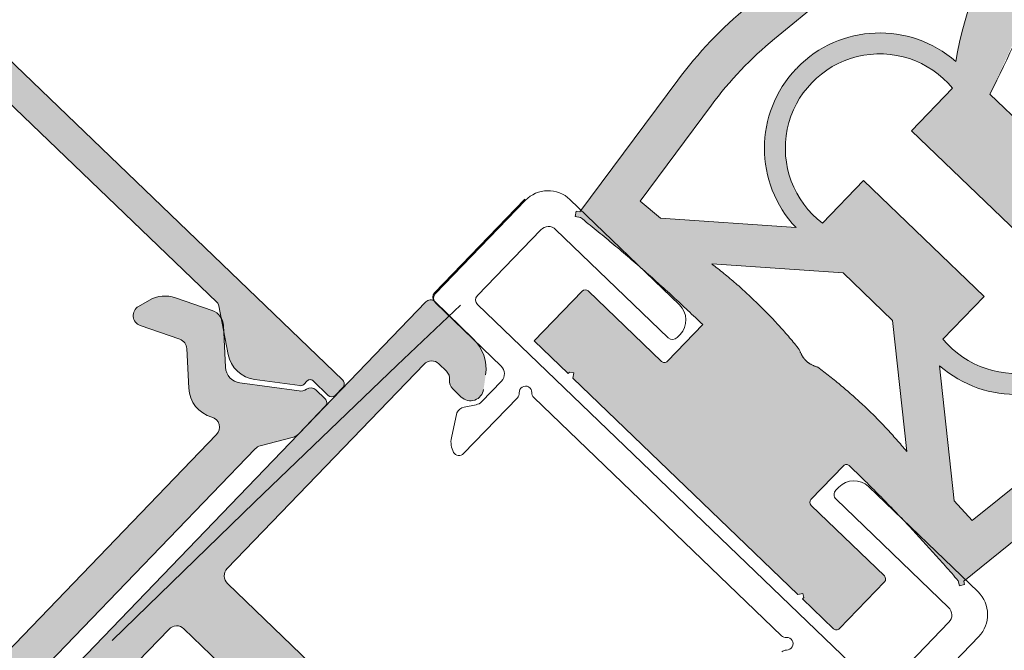
# Model space of a CAD drawing. Units: millimetres. Extents: x 3733 to 76211, y 7854 to 25326.
# Drawn here: x 21740 to 21787, y 23441 to 23472 of the extents above; entities that cross this region are included whole.
import ezdxf

# ---------------------------------------------------------------- set-up
doc = ezdxf.new("R2010")
doc.units = ezdxf.units.MM
doc.linetypes.add('ISO03W100', pattern=[30, 12, -18])

# ---------------------------------------------------------------- blocks, each defined once
blk = doc.blocks.new('21200BC')
h = blk.add_hatch(color=256)
h.set_gradient(color1=(255, 0, 0), color2=(220, 0, 0), rotation=90.00000000000003, one_color=1, tint=0.4300000071525574)
edge = h.paths.add_edge_path()
edge.add_line((9.101249260140378, 6.129999999999995), (9.101249260140378, 3.699999999999989))
edge.add_arc((8.90124926014039, 3.699999999999989), 0.2, 270, 360, ccw=False)
edge.add_line((8.90124926014039, 3.5), (4.051249260140366, 3.5))
edge.add_arc((4.051249260140366, 3.300000000000011), 0.2, 90, 180)
edge.add_line((3.851249260140378, 3.300000000000011), (3.851249260140378, 0))
edge.add_line((3.851249260140378, 0), (6.101249260140378, 0))
edge.add_line((6.101249260140378, 0.09999999999999432), (6.268717797316924, 0.2093356714706829))
edge.add_line((6.268717797316924, 0.2093356714706829), (6.405387386655264, 0))
edge.add_line((6.405387386655264, 0), (21.29711113362544, 0))
edge.add_line((21.29711113362544, 0), (21.43378072296383, 0.2093356714706829))
edge.add_line((21.43378072296383, 0.2093356714706829), (21.60124926014038, 0.09999999999999432))
edge.add_line((21.60124926014038, 0), (23.65124926014039, 0))
edge.add_arc((23.65124926014039, 0.1999999999999886), 0.2, 270, 360)
edge.add_line((23.85124926014038, 0.1999999999999886), (23.85124926014038, 3.300000000000011))
edge.add_arc((23.65124926014039, 3.300000000000011), 0.2, 0, 90)
edge.add_line((23.65124926014039, 3.5), (18.80124926014037, 3.5))
edge.add_arc((18.80124926014037, 3.699999999999989), 0.2, 180, 270, ccw=False)
edge.add_line((18.60124926014038, 3.699999999999989), (18.60124926014038, 5.930093153321309))
edge.add_arc((18.80124926014037, 5.930093153321309), 0.1999999999999886, 89.95621770640793, 180, ccw=False)
edge.add_spline(control_points=[(18.80140208916089, 6.13009309492989), (22.58321188542817, 6.127203242665331), (26.35124926014038, 5.772937608980413)], knot_values=[0.02577914746855854, 0.02577914746855854, 0.02577914746855854, 1, 1, 1], degree=2, periodic=0)
edge.add_line((26.35124926014038, 5.772937608980413), (26.56138808859663, 5.637506176975023))
edge.add_line((26.56138808859663, 5.637506176975023), (26.69681952060205, 5.847645005431275))
edge.add_line((26.69681952060205, 5.847645005431275), (26.54590575451715, 5.944906742352288))
edge.add_line((26.54590575451715, 5.944906742352288), (27.54023932147129, 13.70330908243363))
edge.add_arc((7.702498520280756, 16.2457567032865), 20.00000000000001, 352.6966628208947, 366.6450037999432)
edge.add_line((27.56814212282291, 18.56010418298266), (26.76200672180147, 25.47972135913224))
edge.add_arc((6.89636311925932, 23.16537387943606), 20.00000000032886, 6.645003799943198, 10.3946857632055)
edge.add_line((26.5681273176055, 26.77393222562071), (24.88619080858734, 35.9428731787242))
edge.add_spline(control_points=[(24.88619080858734, 35.9428731787242), (24.04318671352814, 41.76646621233607), (20.58352929580752, 48.60303393618693), (13.85124926014038, 49)], knot_values=[0, 0, 0, 0, 1, 1, 1, 1], degree=3, periodic=0)
edge.add_spline(control_points=[(13.85124926014038, 49), (7.118969224473233, 48.6030339361869), (3.659311806752669, 41.76646621233607), (2.816307711693412, 35.9428731787242)], knot_values=[0, 0, 0, 0, 1, 1, 1, 1], degree=3, periodic=0)
edge.add_line((2.816307711693412, 35.9428731787242), (1.134371202675254, 26.77393222562071))
edge.add_arc((20.80613540102144, 23.16537387943606), 20.00000000032886, 169.6053142367945, 173.3549962000568)
edge.add_line((0.940491798479286, 25.47972135913224), (0.1343563974578501, 18.56010418298266))
edge.add_arc((20, 16.2457567032865), 20.00000000000001, 173.3549962000568, 187.3033371791067)
edge.add_line((0.1622591988094655, 13.70330908243363), (1.156592765763605, 5.944906742352288))
edge.add_line((1.156592765763605, 5.944906742352288), (1.005678999678707, 5.847645005431275))
edge.add_line((1.005678999678707, 5.847645005431275), (1.141110431684126, 5.637506176975023))
edge.add_line((1.141110431684126, 5.637506176975023), (1.351249260140378, 5.772937608980413))
edge.add_spline(control_points=[(1.351249260140378, 5.772937608980413), (5.218993791497155, 6.136577570868297), (9.101249260140378, 6.129999999999995)], knot_values=[0, 0, 0, 1, 1, 1], degree=2, periodic=0)
edge = h.paths.add_edge_path(flags=16)
edge.add_spline(control_points=[(6.286990069931335, 37.88276894294211), (6.419087512117073, 38.35395747524996), (6.978787995332993, 40.09162029463687), (8.093078332911205, 42.26830996943963), (9.601108249627146, 44.0429488184412), (10.85319909346697, 45.04726851648266), (12.00152800427367, 45.60645785437427), (13.00696233458194, 45.88670960882237), (13.57318747385051, 45.96937321793351), (13.85124926014038, 45.99262220770254)], knot_values=[0.1548928828047669, 0.1548928828047669, 0.1548928828047669, 0.1548928828047669, 0.2468864045094687, 0.4937728090189375, 0.6172160112736719, 0.7406592135284062, 0.8641024157831406, 0.9258240169105079, 0.987545618037875, 0.987545618037875, 0.987545618037875, 0.987545618037875], degree=3, periodic=0)
edge.add_spline(control_points=[(13.85124926014038, 45.99262220770257), (14.12931104642871, 45.96937321793453), (14.69553618569421, 45.88670960882556), (15.70097051599748, 45.60645785438211), (16.84929942679923, 45.04726851649721), (18.10139027063474, 44.04294881846536), (19.60942018734727, 42.26830996947865), (20.72371052493651, 40.09162029467049), (21.28341100815845, 38.35395747527005), (21.41550845034942, 37.88276894294208)], knot_values=[0, 0, 0, 0, 0.06172160112736713, 0.1234432022547344, 0.2468864045094687, 0.3703296067642032, 0.4937728090189376, 0.7406592135284065, 0.8326527352376638, 0.8326527352376638, 0.8326527352376638, 0.8326527352376638], degree=3, periodic=0)
edge.add_spline(control_points=[(21.41550845035226, 37.88276894293196), (21.43682769508774, 37.60942217626882), (21.38758277974551, 36.33426410833795), (19.06444814379705, 31.54764163881967), (17.56318777293694, 27.31769132200063), (16.35124926014038, 23.54495749310459)], knot_values=[0.06225506597747878, 0.06225506597747878, 0.06225506597747878, 0.06225506597747878, 0.1128292346882138, 0.3007788412709827, 1, 1, 1, 1], degree=3, periodic=0)
edge.add_line((16.35124926014038, 23.54495749310459), (11.35124926014038, 23.54495749310459))
edge = h.paths.add_edge_path(flags=16)
edge.add_arc((7.702498520280756, 16.2457567032865), 18, -7.303337179105199, 6.645003799943083, ccw=False)
edge.add_line((25.55646524135221, 13.95755384451891), (24.83240620251883, 8.307999682881075))
edge.add_line((24.83240620251883, 8.307999682881075), (23.56556239490101, 8.389375120198764))
edge.add_line((23.56556239490101, 8.389375120198764), (18.60124926014038, 12.5506422491456))
edge.add_arc((18.35124926014038, 18.04495749310459), 5.500000000000004, 272.6052512650579, 359.7075640294306)
edge.add_arc((18.35124926014038, 18.04495749310459), 5.500000000000004, 0.2924359705702596, 87.39474873494272)
edge.add_spline(control_points=[(18.60124926014038, 23.53927273706356), (20.07245634633529, 25.6112904275214), (21.04377321230101, 28.65569911088437), (22.32686071106616, 31.56818977909688), (22.6298914429903, 32.17347297931079)], knot_values=[0.1291001823720008, 0.1291001823720008, 0.1291001823720008, 0.1291001823720008, 0.8146024353892862, 1, 1, 1, 1], degree=3, periodic=0)
edge.add_arc((23.07699000491044, 31.94963626219553), 0.5000000000000054, 10.39468576320371, 153.405488396024, ccw=False)
edge.add_line((23.56878410986099, 32.03985022084865), (24.6009508976415, 26.41307639097852))
edge.add_arc((6.89636311925932, 23.16537387943606), 18.00000000016443, 6.645003799943083, 10.394685763205473, ccw=False)
edge.add_line((24.77544236154728, 25.24828661116263), (25.58157776256871, 18.32866943501304))
h.paths.add_polyline_path([(9.866019305505176, 13.57449758383405, -1.121757078050398), (9.86601930550512, 22.51541740237514), (9.86601930550512, 19.6949574931046), (17.83647921477564, 19.6949574931046), (17.83647921477564, 22.51541740237514, -1.121757078050384), (17.83647921477569, 13.57449758383405), (17.83647921477564, 16.39495749310458), (9.86601930550512, 16.39495749310458)], flags=16)
edge = h.paths.add_edge_path(flags=16)
edge.add_line((4.136936125379748, 8.389375120198764), (2.87009231776193, 8.307999682881075))
edge.add_line((2.87009231776193, 8.307999682881075), (2.146033278928542, 13.95755384451891))
edge.add_arc((20, 16.2457567032865), 18, 173.3549962000568, 187.3033371791066, ccw=False)
edge.add_line((2.120920757712042, 18.32866943501304), (2.927056158733478, 25.24828661116263))
edge.add_arc((20.80613540102144, 23.16537387943606), 18.00000000032885, 169.6053142367945, 173.3549962000567, ccw=False)
edge.add_line((3.101547622477483, 26.41307639100819), (4.133714410419771, 32.03985022084868))
edge.add_arc((4.625508515370313, 31.94963626219553), 0.4999999999999997, 26.594511603976002, 169.6053142367918, ccw=False)
edge.add_spline(control_points=[(5.072607077290456, 32.17347297931079), (5.375637809214709, 31.56818977909666), (6.658725307979523, 28.65569911088488), (7.630042173945583, 25.61129042752108), (9.101249260140378, 23.53927273706356)], knot_values=[0.1291001823719992, 0.1291001823719992, 0.1291001823719992, 0.1291001823719992, 0.3144977469827133, 1, 1, 1, 1], degree=3, periodic=0)
edge.add_arc((9.351249260140378, 18.04495749310459), 5.500000000000004, 92.60525126505729, 179.7075640294297)
edge.add_arc((9.351249260140378, 18.04495749310459), 5.500000000000004, 180.2924359705711, 267.3947487349433)
edge.add_line((9.101249260140378, 12.5506422491456), (4.136936125379748, 8.389375120198764))
edge = h.paths.add_edge_path(flags=16)
edge.add_line((15.48547538339818, 12.55269185121719), (20.30172005277194, 8.515541074547485))
edge.add_spline(control_points=[(20.30172005277194, 8.515541074547485), (17.36171389730038, 8.847441919294255), (14.45879642299792, 8.46808266084875)], knot_values=[0, 0, 0, 1, 1, 1], degree=2, periodic=0)
edge.add_spline(control_points=[(14.45879642299792, 8.46808266084875), (14.08197621298063, 8.289249559380465), (13.85124926014038, 8.307999682881075)], knot_values=[0, 0, 0, 1, 1, 1], degree=2, periodic=0)
edge.add_spline(control_points=[(13.85124926014038, 8.307999682881075), (13.62052230730012, 8.289249559380465), (13.24370209728283, 8.46808266084875)], knot_values=[0, 0, 0, 1, 1, 1], degree=2, periodic=0)
edge.add_spline(control_points=[(13.24370209728283, 8.46808266084875), (10.34078462298038, 8.847441919294255), (7.400778467508815, 8.515541074547485)], knot_values=[0, 0, 0, 1, 1, 1], degree=2, periodic=0)
edge.add_line((7.400778467508815, 8.515541074547485), (12.21702313688257, 12.55269185121719))
edge.add_line((12.21702313688257, 12.55269185121719), (15.48547538339818, 12.55269185121719))
at = {"color": 1, "linetype": 'Continuous', "lineweight": 15}
for p, q in [((2.120920757712042, 18.32866943501304), (2.927056158733478, 25.24828661116263)), ((11.35124926014038, 23.54495749310459), (16.35124926014038, 23.54495749310459)), ((9.86601930550512, 22.51541740237514), (9.86601930550512, 19.6949574931046)), ((9.86601930550512, 19.6949574931046), (17.83647921477564, 19.6949574931046)), ((9.86601930550512, 16.39495749310458), (17.83647921477564, 16.39495749310458)), ((9.86601930550512, 13.57449758383405), (9.86601930550512, 16.39495749310458)), ((17.83647921477564, 16.39495749310458), (17.83647921477564, 13.57449758383405)), ((1.156592765763605, 5.944906742352288), (0.1622591988094655, 13.70330908243363)), ((2.87009231776193, 8.307999682881075), (2.146033278928542, 13.95755384451891)), ((24.83240620251883, 8.307999682881075), (25.55646524135221, 13.95755384451891)), ((26.54590575451715, 5.944906742352288), (27.54023932147129, 13.70330908243363)), ((4.136936125379748, 8.389375120198764), (9.101249260140378, 12.5506422491456)), ((7.400778467508815, 8.515541074547485), (12.21702313688257, 12.55269185121719)), ((12.21702313688257, 12.55269185121719), (15.48547538339818, 12.55269185121719)), ((20.30172005277194, 8.515541074547485), (15.48547538339818, 12.55269185121719)), ((23.56556239490101, 8.389375120198764), (18.60124926014038, 12.5506422491456)), ((2.87009231776193, 8.307999682881075), (4.136936125379748, 8.389375120198764)), ((23.56556239490101, 8.389375120198764), (24.83240620251883, 8.307999682881075)), ((9.101249260140378, 3.699999999999989), (9.101249260140378, 6.129999999999995)), ((1.005678999678707, 5.847645005431275), (1.156592765763605, 5.944906742352288)), ((1.141110431684126, 5.637506176975023), (1.005678999678707, 5.847645005431275)), ((1.351249260140378, 5.772937608980413), (1.141110431684126, 5.637506176975023)), ((18.60124926014038, 3.699999999999989), (18.60124926014038, 5.930093153321309)), ((26.35124926014038, 5.772937608980413), (26.56138808859663, 5.637506176975023)), ((26.69681952060205, 5.847645005431275), (26.54590575451715, 5.944906742352288)), ((26.56138808859663, 5.637506176975023), (26.69681952060205, 5.847645005431275)), ((3.851249260140378, 0), (3.851249260140378, 3.300000000000011)), ((4.051249260140366, 3.5), (8.90124926014039, 3.5)), ((23.65124926014039, 3.5), (18.80124926014037, 3.5)), ((23.85124926014038, 0.1999999999999886), (23.85124926014038, 3.300000000000011)), ((6.101249260140378, 0), (3.851249260140378, 0)), ((6.101249260140378, 0.09999999999999432), (6.268717797316924, 0.2093356714706829)), ((6.101249260140378, 0), (6.101249260140378, 0.09999999999999432)), ((6.268717797316924, 0.2093356714706829), (6.405387386655264, 0)), ((21.29711113362544, 0), (6.405387386655264, 0)), ((21.43378072296383, 0.2093356714706829), (21.29711113362544, 0)), ((21.60124926014038, 0.09999999999999432), (21.43378072296383, 0.2093356714706829)), ((21.60124926014038, 0), (21.60124926014038, 0.09999999999999432)), ((23.65124926014039, 0), (21.60124926014038, 0))]:
    blk.add_line(p, q, dxfattribs=at)
for centre, radius, start, end in [((9.351249260140378, 18.04495749310459), 5.500000000000004, 92.60525126505729, 179.7075640294297), ((9.351249260140378, 18.04495749310459), 4.500000000000001, 83.4313647267052, 276.5686352732955), ((18.35124926014038, 18.04495749310459), 4.500000000000001, 263.4313647267059, 96.5686352732948), ((20, 16.2457567032865), 20.00000000000001, 173.3549962000568, 187.3033371791067), ((20, 16.2457567032865), 18, 173.3549962000568, 187.3033371791067), ((9.351249260140378, 18.04495749310459), 5.500000000000004, 180.2924359705711, 267.3947487349433), ((18.35124926014038, 18.04495749310459), 5.500000000000004, 272.6052512650579, 359.7075640294306), ((18.80124926014037, 5.930093153321309), 0.1999999999999886, 89.95621770640784, 180), ((4.051249260140366, 3.300000000000011), 0.2, 90, 180), ((8.90124926014039, 3.699999999999989), 0.2, 270, 0), ((18.80124926014037, 3.699999999999989), 0.2, 180, 270), ((23.65124926014039, 3.300000000000011), 0.2, 0, 90), ((23.65124926014039, 0.1999999999999886), 0.2, 270, 0)]:
    blk.add_arc(centre, radius, start, end, dxfattribs=at)
for points, knots in [([(6.286990069928493, 37.88276894293202), (6.265670825193013, 37.60942217626888), (6.314915740535184, 36.33426410833781), (8.638050376483761, 31.54764163881995), (10.1393107473437, 27.31769132200012), (11.35124926014038, 23.54495749310459)], [0.06225506597748018, 0.06225506597748018, 0.06225506597748018, 0.06225506597748018, 0.1128292346882138, 0.3007788412709827, 1, 1, 1, 1]), ([(5.072607077290456, 32.17347297931079), (5.375637809214709, 31.56818977909666), (6.658725307979523, 28.65569911088488), (7.630042173945583, 25.61129042752108), (9.101249260140378, 23.53927273706356)], [0.1291001823719992, 0.1291001823719992, 0.1291001823719992, 0.1291001823719992, 0.3144977469827133, 1, 1, 1, 1]), ([(3.851320898901804, 18.07302920918121), (3.860160185951031, 18.07292362542358), (3.870396207618285, 18.06301123372302), (3.873198397884835, 18.05000300922271), (3.872670354393222, 18.04495749310459)], [0, 0, 0, 0, 0.6133643917219896, 1, 1, 1, 1]), ([(3.851320898901804, 18.01688577702797), (3.860160185951031, 18.0169913607856), (3.870396207618285, 18.02690375248616), (3.873198397884835, 18.03991197698647), (3.872670354393222, 18.04495749310459)], [0, 0, 0, 0, 0.6133643917219896, 1, 1, 1, 1])]:
    blk.add_open_spline(points, degree=3, knots=knots, dxfattribs=at)
for points in [[(7.400778467508815, 8.515541074547485), (10.34078462298038, 8.847441919294255), (13.24370209728283, 8.46808266084875)], [(13.24370209728283, 8.46808266084875), (13.62052230730012, 8.289249559380465), (13.85124926014038, 8.307999682881075)], [(14.45879642299792, 8.46808266084875), (14.08197621298063, 8.289249559380465), (13.85124926014038, 8.307999682881075)], [(20.30172005277194, 8.515541074547485), (17.36171389730038, 8.847441919294255), (14.45879642299792, 8.46808266084875)], [(9.101249260140378, 6.129999999999995), (5.218993791497155, 6.136577570868297), (1.351249260140378, 5.772937608980413)], [(18.80140208916089, 6.13009309492989), (22.58321188542817, 6.127203242665331), (26.35124926014038, 5.772937608980413)]]:
    blk.add_open_spline(points, degree=2, dxfattribs=at)

msp = doc.modelspace()

# ---------------------------------------------------------------- hatches: boundary and pattern name
at = {"lineweight": 5}
h = msp.add_hatch(color=256, dxfattribs=at)
h.set_gradient(color1=(0, 0, 255), color2=(15, 15, 255), one_color=1, tint=0.5299999713897705)
edge = h.paths.add_edge_path()
edge.add_arc((21708.02753220669, 23405.16591041974), 0.250000000002516, 226.0983915945477, 316.0983915945477)
edge.add_line((21708.20766511825, 23404.99255490591), (21708.55437614589, 23405.35282072903))
edge.add_arc((21708.37424323433, 23405.52617624286), 0.2499999999992888, 316.0983915944145, 406.0983915944145)
edge.add_line((21708.54759874815, 23405.70630915442), (21707.8270671019, 23406.39973120971))
edge.add_arc((21707.96575151295, 23406.54383753896), 0.1999999999977395, 136.0983915941289, 226.0983915941289, ccw=False)
edge.add_line((21707.82164518371, 23406.68252195001), (21707.98437453798, 23406.85161326839))
edge.add_arc((21707.84026820875, 23406.99029767946), 0.2000000000017736, 316.0983915943371, 375.0232913913628)
edge.add_line((21708.03343231546, 23407.04214001619), (21707.66058593998, 23409.16696872662))
edge.add_arc((21706.18315861778, 23408.90772268978), 1.49999999999819, 9.952442392061142, 81.15052398973033)
edge.add_line((21706.41391731787, 23410.38986654998), (21704.0781590653, 23410.75352661875))
edge.add_arc((21704.08906475726, 23411.00238659845), 0.2490988229921378, 225.9655517693172, 267.49075527867404, ccw=False)
edge.add_line((21703.91591847275, 23410.82330397009), (21686.20386445987, 23427.90230351303))
edge.add_arc((21688.63330349436, 23430.42179274257), 3.499999999997575, 193.0638624759404, 226.0424331366994, ccw=False)
edge.add_line((21685.22388795064, 23429.63066339144), (21681.98463815007, 23443.59038894621))
edge.add_arc((21685.39405369381, 23444.38151829734), 3.500000000002019, 136.0983915946345, 193.0638624759389, ccw=False)
edge.add_line((21682.87219293196, 23446.80849549086), (21712.61273113368, 23477.7117510004))
edge.add_arc((21715.13459189552, 23475.28477380687), 3.500000000000239, 79.13292071343818, 136.0983915947456, ccw=False)
edge.add_line((21715.79445110614, 23478.72200900717), (21729.86808321345, 23476.02023993061))
edge.add_arc((21729.20822400281, 23472.58300473032), 3.500000000000174, 46.15435005255682, 79.13292071330528, ccw=False)
edge.add_line((21731.63273704036, 23475.10723461897), (21749.37811797095, 23458.06286492188))
edge.add_arc((21749.20580394834, 23457.88298134502), 0.2490988229928942, 4.706027909775116, 46.23123141911918, ccw=False)
edge.add_line((21749.45406299962, 23457.90341824975), (21749.90698940345, 23455.58331632682))
edge.add_arc((21751.37919861701, 23455.87071853886), 1.500000000003982, 191.0462591997954, 262.2443407974633)
edge.add_line((21751.1767754183, 23454.3844396792), (21753.31433436636, 23454.09331563011))
edge.add_arc((21753.35873429275, 23454.28832497997), 0.1999999999980788, 257.1734917981996, 316.0983915952324)
edge.add_line((21753.50284062201, 23454.14964056892), (21753.66556997628, 23454.3187318873))
edge.add_arc((21753.80967630553, 23454.18004747624), 0.2000000000022651, 46.098391594472616, 136.0983915944726, ccw=False)
edge.add_line((21753.94836071659, 23454.32415380549), (21754.66889236283, 23453.6307317502))
edge.add_arc((21754.84224787665, 23453.81086466176), 0.2499999999992888, 226.0983915944144, 316.0983915944145)
edge.add_line((21755.02238078822, 23453.63750914793), (21755.36909181586, 23453.99777497106))
edge.add_arc((21755.1889589043, 23454.17113048488), 0.2499999999989796, 316.0983915945632, 406.0983915945632)
edge.add_line((21755.36231441812, 23454.35126339644), (21732.67403096702, 23476.18591316338))
edge.add_arc((21729.20692069056, 23472.58325493216), 5.000000000002506, 46.09839159470746, 79.1329207134029)
edge.add_line((21730.14957670575, 23477.49359093259), (21716.0772479107, 23480.1951098073))
edge.add_arc((21715.13459189551, 23475.28477380687), 4.999999999999792, 79.13292071334642, 136.098391594651)
edge.add_line((21711.5319336643, 23478.75188408333), (21681.79139546259, 23447.84862857379))
edge.add_arc((21685.39405369379, 23444.38151829734), 4.999999999997113, 136.0983915946552, 193.0638624759611)
edge.add_line((21680.52346005991, 23443.25133351002), (21683.76240988433, 23429.292900719))
edge.add_arc((21688.63300351821, 23430.42308550632), 5.000000000001443, 193.063862475955, 226.0983915946487)
edge.add_line((21685.16589324175, 23426.82042727511), (21707.85417669286, 23404.98577750818))
edge = h.paths.add_edge_path(flags=17)
edge.add_arc((21709.84678758908, 23411.43774522306), 0.5000000000005435, 197.54564860888, 316.09839159463127, ccw=False)
edge.add_arc((21707.93983344868, 23410.83481412717), 1.500000000000141, 17.54564860890664, 89.4233788774256)
edge.add_line((21707.95492909954, 23412.33473816569), (21706.06393143406, 23412.35376968982))
edge.add_arc((21706.06896331768, 23412.85374436933), 0.500000000001551, 201.4315490967232, 269.4233788775663, ccw=False)
edge.add_line((21705.6035359374, 23412.67104966858), (21704.87360447813, 23414.53060052306))
edge.add_arc((21704.40817709784, 23414.34790582232), 0.5000000000008121, 21.43154909636463, 152.4315490963733)
edge.add_line((21703.96494782177, 23414.57930981715), (21703.68528029415, 23414.04363697406))
edge.add_arc((21705.01496812239, 23413.34942498957), 1.500000000003218, 152.4315490964902, 201.4315490964922)
edge.add_line((21703.61868598152, 23412.80134088734), (21704.29762790953, 23411.0716893888))
edge.add_arc((21705.04231171799, 23411.36400090998), 0.7999999999984055, 201.4315490965229, 269.4233788773581)
edge.add_line((21705.0342607042, 23410.56404142277), (21707.01602541807, 23410.54409639393))
edge.add_arc((21707.00797440426, 23409.74413690672), 0.800000000000139, 9.95244239185621, 89.42337887740831, ccw=False)
edge.add_line((21707.79593564278, 23409.8824014597), (21708.28664417129, 23407.08588354138))
edge.add_arc((21707.8487722805, 23406.98211356853), 0.4499999999951922, -34.45189703315492, 13.33239526700089, ccw=False)
edge.add_arc((21708.50845342242, 23406.52954225812), 0.3500000000000981, 145.5481029661548, 226.0983915945642)
edge.add_line((21708.26575570307, 23406.27735618194), (21708.7058967338, 23405.85377520567))
edge.add_arc((21708.87925224762, 23406.03390811723), 0.2499999999993072, 226.0983915946355, 316.0983915946355)
edge.add_line((21709.05938515917, 23405.86055260341), (21710.3449850729, 23407.19641351983))
edge.add_arc((21709.98471924977, 23407.54312454747), 0.4999999999993869, 316.0983915954077, 347.4610768136192)
edge.add_line((21710.47279362291, 23407.43457314812), (21710.82898653286, 23409.03610599137))
edge.add_arc((21711.31706090598, 23408.92755459203), 0.4999999999935834, 136.0983915950521, 167.4610768132574, ccw=False)
edge.add_line((21710.95679508285, 23409.27426561967), (21727.74792498986, 23426.72185094212))
edge.add_arc((21727.96408448373, 23426.51382432553), 0.2999999999996727, 46.08910580441858, 136.0983915942098, ccw=False)
edge.add_line((21728.17214613004, 23426.72995010218), (21728.38503430215, 23426.52502775453))
edge.add_arc((21728.59309594847, 23426.74115353118), 0.2999999999999249, 226.0891058046631, 316.0909712658892)
edge.add_line((21728.80922849918, 23426.5330989217), (21734.62864483077, 23432.57846027441))
edge.add_arc((21734.41871831222, 23432.79277512879), 0.2999999999993324, 314.4073558807447, 406.0891088365935)
edge.add_line((21734.62677994708, 23433.00890091646), (21734.41287465427, 23433.21480241932))
edge.add_arc((21734.62093628916, 23433.430928207), 0.3000000000000265, 136.0983915942701, 226.0891088363456, ccw=False)
edge.add_line((21734.40477679528, 23433.63895482358), (21751.19590670229, 23451.08654014604))
edge.add_arc((21751.55617252541, 23450.73982911839), 0.499999999996061, 104.7357063765528, 136.0983915947517, ccw=False)
edge.add_line((21751.42899218011, 23451.22338383068), (21753.01569452689, 23451.64070445066))
edge.add_arc((21752.8885141816, 23452.12425916294), 0.5000000000020236, 284.7357063765887, 316.098391594794)
edge.add_line((21753.24878000473, 23451.77754813529), (21754.53437991845, 23453.11340905172))
edge.add_arc((21754.3542470069, 23453.28676456554), 0.2499999999986827, 316.0983915948594, 406.0983915948593)
edge.add_line((21754.52760252072, 23453.4668974771), (21754.08746148998, 23453.89047845336))
edge.add_arc((21753.84476377063, 23453.63829237717), 0.3500000000010765, 46.09839159453431, 126.6486802229821)
edge.add_arc((21753.36723836452, 23454.28014086905), 0.4499999999941301, 258.8643879230327, 306.6486802231812, ccw=False)
edge.add_line((21753.28032903212, 23453.83861310328), (21750.46705666322, 23454.22176569141))
edge.add_arc((21750.57501570254, 23455.01444774989), 0.7999999999986757, 182.7734043116373, 262.2443407971804, ccw=False)
edge.add_line((21749.77595273858, 23454.97573884078), (21749.68005794463, 23456.95528256947))
edge.add_arc((21748.88099498068, 23456.91657366035), 0.8000000000001951, 2.773404312023694, 70.76523409285949)
edge.add_line((21749.14454667223, 23457.67191497783), (21747.39014134361, 23458.28405743755))
edge.add_arc((21746.89598192198, 23456.86779246729), 1.4999999999982, 70.76523409291597, 119.7652340929186)
edge.add_line((21746.15131093111, 23458.16989273814), (21745.62675190361, 23457.86989749238))
edge.add_arc((21745.87497556724, 23457.43586406875), 0.4999999999995048, 119.7652340926924, 250.765234092702)
edge.add_line((21745.71025576002, 23456.96377574533), (21747.59641949337, 23456.30566049206))
edge.add_arc((21747.43169968615, 23455.83357216864), 0.499999999998631, 2.773404312465402, 70.76523409332668, ccw=False)
edge.add_line((21747.93111403862, 23455.85776523684), (21748.02261674336, 23453.96888683292))
edge.add_arc((21749.52085980078, 23454.04146603752), 1.499999999999803, 182.7734043120062, 254.6511345805301)
edge.add_arc((21748.99146862334, 23452.11280199698), 0.5000000000016805, -43.901608405408524, 74.65113458034068, ccw=False)
edge.add_line((21749.35173444647, 23451.76609096933), (21730.18710297441, 23431.85221116292))
edge.add_arc((21730.36723588598, 23431.6788556491), 0.2499999999976099, 136.0983915954906, 174.7581998495747)
edge.add_line((21730.11828138284, 23431.70169542503), (21730.08606659524, 23431.35055290665))
edge.add_arc((21729.83711209208, 23431.37339268259), 0.2500000000009901, 277.4385833404185, 354.75819984859874, ccw=False)
edge.add_line((21729.86947793332, 23431.12549663115), (21729.51982832786, 23431.07984562721))
edge.add_arc((21729.55219416913, 23430.83194957576), 0.2500000000069015, 97.43858334113503, 136.0983915952286)
edge.add_line((21729.37206125756, 23431.00530508959), (21710.20705341221, 23411.09103419542))
h = msp.add_hatch(color=256, dxfattribs=at)
h.set_gradient(color1=(132, 132, 132), tint=0.5299999713897705, name='HEMISPHERICAL')
edge = h.paths.add_edge_path()
edge.add_arc((21758.82424272754, 23435.93913835014), 0.2999999999608759, 181.0983916028926, 271.0983916028926)
edge.add_line((21758.82999354026, 23435.63919347499), (21759.11278428056, 23435.64461539312))
edge.add_arc((21759.11853509325, 23435.344670518), 0.2999999999259386, 46.09839162537611, 91.0983915969399, ccw=False)
edge.add_line((21759.32656170968, 23435.56083001193), (21767.88340527061, 23427.32593279437))
edge.add_arc((21768.23011629825, 23427.68619861749), 0.4999999999993253, 226.0983915950393, 316.0983915950393)
edge.add_line((21768.59038212138, 23427.33948758985), (21777.97509570688, 23437.09110001355))
edge.add_arc((21777.61482988377, 23437.43781104123), 0.5000000000137611, 316.0983915900139, 406.0983915900507)
edge.add_line((21777.96154091145, 23437.79807686434), (21777.59911332967, 23438.1440199577))
edge.add_arc((21777.25314165709, 23437.78304405587), 0.4999999999299091, 46.21586096937342, 99.08144005797548)
edge.add_arc((21777.09530345312, 23438.77050904322), 0.5000000000170586, 226.0983915957835, 279.0814400629893, ccw=False)
edge.add_line((21776.74859242546, 23438.41024322008), (21776.33677791087, 23438.80656344914))
edge.add_arc((21776.77363380569, 23439.26049838632), 0.6300000000172198, 100.43036445050308, 226.0983915979152, ccw=False)
edge.add_line((21776.65957837066, 23439.88008805518), (21777.34818586387, 23440.00684844372))
edge.add_arc((21777.71026660993, 23438.03989711406), 1.999999999976694, 46.09839159590757, 100.43036444849878, ccw=False)
edge.add_line((21779.09711072046, 23439.48096040656), (21780.9335546437, 23437.7136116352))
edge.add_arc((21780.72552802708, 23437.49745214129), 0.3000000000458967, -43.90160840506883, 46.09839159493117, ccw=False)
edge.add_line((21780.94168752099, 23437.28942552467), (21725.88397633088, 23380.07921281312))
edge.add_arc((21725.66781683699, 23380.28723942966), 0.2999999999753507, 226.0983916034203, 316.09839160342034, ccw=False)
edge.add_line((21725.45979022044, 23380.07107993578), (21723.6233462972, 23381.83842870713))
edge.add_arc((21725.01019040779, 23383.27949199964), 2.000000000014646, 171.7664187426533, 226.0983915952463, ccw=False)
edge.add_line((21723.0308054766, 23383.56591004063), (21723.13107720486, 23384.2588703976))
edge.add_arc((21723.75458345814, 23384.16864871467), 0.6299999999618963, 46.09839159371961, 171.766418741121, ccw=False)
edge.add_line((21724.19143935296, 23384.62258365177), (21724.60325386755, 23384.22626342271))
edge.add_arc((21724.25654283993, 23383.86599759957), 0.5000000000044216, -6.8846568696041, 46.09839159762629, ccw=False)
edge.add_arc((21725.24933231747, 23383.74612661366), 0.4999999999953022, 173.1153431273301, 225.9809222159239)
edge.add_line((21724.90188339216, 23383.38657238368), (21725.26146470935, 23383.03767174995))
edge.add_arc((21725.60817573696, 23383.39793757303), 0.4999999999573028, 226.0983915937681, 316.098391593768)
edge.add_line((21725.96844156005, 23383.05122654541), (21735.35315514553, 23392.80283896908))
edge.add_arc((21734.9928893224, 23393.14954999679), 0.5000000000441456, 316.0983915899655, 406.0983915899656)
edge.add_line((21735.33960035011, 23393.50981581991), (21726.78275678929, 23401.74471303738))
edge.add_arc((21726.9907834058, 23401.96087253121), 0.2999999999146356, 181.0983915994572, 226.0983915993123, ccw=False)
edge.add_line((21726.69083853069, 23401.9551217185), (21726.6854166125, 23402.23791245887))
edge.add_arc((21726.38547173728, 23402.23216164618), 0.3000000000216503, 1.098391594374327, 91.09839159437433)
edge.add_line((21726.3797209246, 23402.5321065214), (21726.0969301843, 23402.52668460319))
edge.add_arc((21726.09117937163, 23402.82662947834), 0.2999999999602359, 226.0983915943847, 271.0983915942517, ccw=False)
edge.add_line((21725.88315275507, 23402.61046998449), (21717.32630919411, 23410.8453672021))
edge.add_arc((21716.97959816647, 23410.48510137897), 0.4999999999874043, 46.09839159683454, 136.0983915968345)
edge.add_line((21716.61933234336, 23410.8318124066), (21707.23461875787, 23401.08019998288))
edge.add_arc((21707.59488458099, 23400.73348895527), 0.4999999999840563, 136.0983915970077, 226.0983915970446)
edge.add_line((21707.24817355337, 23400.37322313214), (21707.61060113505, 23400.02728003875))
edge.add_arc((21707.9565728077, 23400.38825594061), 0.4999999999931605, 226.215860966179, 279.0814400547853)
edge.add_arc((21708.11441101168, 23399.40079095317), 0.5000000000312346, 46.098391599170725, 99.08144006638412, ccw=False)
edge.add_line((21708.46112203932, 23399.76105677634), (21708.87293655391, 23399.36473654728))
edge.add_arc((21708.43608065904, 23398.91080161017), 0.6300000000162874, -79.56963555622718, 46.09839159120412, ccw=False)
edge.add_line((21708.550136094, 23398.29121194129), (21707.86152860086, 23398.16445155279))
edge.add_arc((21707.49944785485, 23400.13140288241), 1.999999999931685, 226.0983915953426, 280.4303644479348, ccw=False)
edge.add_line((21706.11260374434, 23398.69033958996), (21704.27615982105, 23400.45768836131))
edge.add_arc((21704.48418643765, 23400.67384785518), 0.3000000000038557, 136.0983915926282, 226.0983915926282, ccw=False)
edge.add_line((21704.26802694377, 23400.88187447178), (21759.32573813382, 23458.09208718334))
edge.add_arc((21759.54189762772, 23457.88406056674), 0.3000000000157131, 46.09839159541019, 136.0983915954102, ccw=False)
edge.add_line((21759.74992424432, 23458.10022006063), (21761.58636816756, 23456.33287128928))
edge.add_arc((21760.199524057, 23454.89180799684), 1.999999999956572, -8.23358125833812, 46.09839159425093, ccw=False)
edge.add_line((21762.17890898812, 23454.60538995582), (21762.07863725991, 23453.91242959888))
edge.add_arc((21761.45513100659, 23454.00265128179), 0.6300000000129617, 226.0983915943978, 351.7664187418035, ccw=False)
edge.add_line((21761.01827511174, 23453.54871634466), (21760.60646059721, 23453.94503657379))
edge.add_arc((21760.95317162481, 23454.3053023969), 0.4999999999611578, 173.1153431322911, 226.0983915995089, ccw=False)
edge.add_arc((21759.96038214723, 23454.42517338278), 0.5000000000535172, 353.1153431305501, 405.9809222191448)
edge.add_line((21760.30783107256, 23454.78472761281), (21759.94824975546, 23455.13362824653))
edge.add_arc((21759.60153872786, 23454.7733624234), 0.4999999999873161, 46.09839160015161, 136.0983916001516)
edge.add_line((21759.24127290472, 23455.120073451), (21749.85655931922, 23445.3684610273))
edge.add_arc((21750.21682514232, 23445.02174999964), 0.4999999999994197, 136.0983915917591, 226.0983915917591)
edge.add_line((21749.87011411466, 23444.66148417653), (21758.42695767557, 23436.42658695899))
edge.add_arc((21758.21893105893, 23436.21042746506), 0.3000000000859718, 1.098391597005218, 46.09839159687289, ccw=False)
edge.add_line((21758.5188759342, 23436.21617827775), (21758.52429785239, 23435.93338753742))
edge = h.paths.add_edge_path(flags=16)
edge.add_arc((21752.22978136609, 23436.83914168175), 0.9999999999537654, -43.90160840550101, 46.09839159449888, ccw=False)
edge.add_line((21752.95031301229, 23436.14571962649), (21750.20014063022, 23433.28802824094))
edge.add_arc((21750.38027354174, 23433.11467272706), 0.2500000000303781, 136.0983915816, 226.0983915816)
edge.add_line((21750.20691802787, 23432.93453981551), (21751.09317195278, 23432.08163068752))
edge.add_arc((21751.78659400804, 23432.80216233384), 1.000000000034574, 226.0983915985932, 286.098391598408)
edge.add_line((21752.06388169034, 23431.84137539527), (21753.06120456425, 23432.12920752224))
edge.add_arc((21752.99188264371, 23432.36940425688), 0.2499999999924526, 286.0983915901916, 355.9608190245079)
edge.add_arc((21755.23629390239, 23432.21091734265), 2.000000000022104, 80.51578030529481, 175.960819028926, ccw=False)
edge.add_arc((21755.61527860693, 23434.47947869153), 0.2999999999557648, 260.5157803132395, 316.0983916027553)
edge.add_line((21755.8314381008, 23434.271452075), (21755.86793526395, 23434.3093761081))
edge.add_arc((21756.08409475787, 23434.10134949155), 0.3000000000037039, 46.09839160393079, 136.0983916039307, ccw=False)
edge.add_line((21756.29212137442, 23434.31750898546), (21756.7964935268, 23433.83211354675))
edge.add_line((21756.7964935268, 23433.83211354675), (21757.30086567914, 23433.346718108))
edge.add_arc((21757.09283906257, 23433.13055861411), 0.3000000000041013, -43.90160840172172, 46.09839159827828, ccw=False)
edge.add_line((21757.30899855646, 23432.92253199753), (21757.27250139336, 23432.88460796435))
edge.add_arc((21757.48866088718, 23432.67658134768), 0.3000000000301148, 136.098391577084, 191.6810028666046)
edge.add_arc((21755.23629390235, 23432.21091734262), 1.999999999949714, -83.7640358389657, 11.681002884662291, ccw=False)
edge.add_arc((21755.48069645341, 23429.97423064287), 0.250000000015516, 96.23596416807625, 166.0983916023866)
edge.add_line((21755.23801901901, 23430.03429446591), (21754.98862751606, 23429.02667145787))
edge.add_arc((21755.95933725358, 23428.78641616558), 0.9999999999950722, 166.0983915957762, 226.0983915955868)
edge.add_line((21755.2659151983, 23428.06588451933), (21756.15216912316, 23427.21297539126))
edge.add_arc((21756.32552463698, 23427.39310830284), 0.2500000000157026, 226.0983915983963, 316.0983915983962)
edge.add_line((21756.50565754857, 23427.21975278902), (21759.25582993069, 23430.07744417457))
edge.add_arc((21759.97636157692, 23429.3840221193), 0.9999999999697653, 46.098391595218516, 136.0983915952185, ccw=False)
edge.add_line((21760.66978363219, 23430.10455376553), (21765.80313910482, 23425.16433785564))
edge.add_arc((21765.45642807713, 23424.8040720325), 0.5000000000437604, -43.90160840656932, 46.09839159343068, ccw=False)
edge.add_line((21765.81669390029, 23424.45736100482), (21760.50085991359, 23418.93370252816))
edge.add_arc((21760.28470041976, 23419.14172914477), 0.2999999999894591, 226.0983915837745, 316.09839158377446, ccw=False)
edge.add_line((21760.07667380314, 23418.92556965095), (21758.52753076375, 23420.4164270698))
edge.add_arc((21758.31950414715, 23420.20026757589), 0.3000000000339696, 46.09839159786181, 136.0983915978618)
edge.add_line((21758.10334465324, 23420.40829419249), (21757.13255377584, 23419.39954988779))
edge.add_arc((21757.34871326969, 23419.19152327121), 0.2999999999748718, 136.0983915922429, 226.098391592243)
edge.add_line((21757.14068665312, 23418.97536377736), (21758.68982969255, 23417.48450635851))
edge.add_arc((21758.48180307594, 23417.2683468646), 0.3000000000483357, -43.90160840486271, 46.09839159519868, ccw=False)
edge.add_line((21758.69796256985, 23417.06032024798), (21752.87321730539, 23411.00785441953))
edge.add_arc((21752.65705781152, 23411.21588103611), 0.2999999999893566, 226.0983915955682, 316.0983915955682, ccw=False)
edge.add_line((21752.44903119494, 23410.99972154224), (21750.89988815555, 23412.49057896114))
edge.add_arc((21750.69186153898, 23412.27441946728), 0.2999999999887136, 46.09839159557058, 136.0983915955706)
edge.add_line((21750.47570204511, 23412.48244608385), (21749.50491116762, 23411.47370177908))
edge.add_arc((21749.72107066149, 23411.26567516259), 0.2999999999428283, 136.0983916094361, 226.0983916094361)
edge.add_line((21749.513044045, 23411.0495156687), (21751.06218708439, 23409.55865824981))
edge.add_arc((21750.85416046778, 23409.34249875594), 0.300000000016225, -43.90160841076471, 46.09839158929668, ccw=False)
edge.add_line((21751.07031996164, 23409.13447213932), (21745.2455746972, 23403.08200631084))
edge.add_arc((21745.02941520333, 23403.29003292746), 0.3000000000157828, 226.0983915896976, 316.0983915896976, ccw=False)
edge.add_line((21744.82138858672, 23403.0738734336), (21743.27224554733, 23404.56473085249))
edge.add_arc((21743.06421893073, 23404.34857135859), 0.3000000000307793, 46.09839159811919, 136.0983915981192)
edge.add_line((21742.84805943682, 23404.55659797518), (21741.87726855946, 23403.54785367044))
edge.add_arc((21742.09342805334, 23403.33982705387), 0.299999999989635, 136.0983915951372, 226.0983915951372)
edge.add_line((21741.88540143676, 23403.12366756), (21743.43454447612, 23401.63281014111))
edge.add_arc((21743.22651785956, 23401.41665064726), 0.2999999999577822, -43.90160840499192, 46.09839159500808, ccw=False)
edge.add_line((21743.44267735341, 23401.2086240307), (21738.12684336679, 23395.68496555409))
edge.add_arc((21737.76657754371, 23396.0316765817), 0.4999999999579458, 226.0983915937666, 316.0983915937667, ccw=False)
edge.add_line((21737.41986651608, 23395.67141075862), (21732.28651104342, 23400.61162666849))
edge.add_arc((21732.9799330987, 23401.33215831474), 0.9999999999990213, 136.0983915951863, 226.0983915951863, ccw=False)
edge.add_line((21732.25940145245, 23402.02558037002), (21735.00957383457, 23404.88327175553))
edge.add_arc((21734.82944092297, 23405.05662726933), 0.2500000000136792, 316.0983916049653, 406.0983916049652)
edge.add_line((21735.00279643678, 23405.23676018093), (21734.11654251191, 23406.08966930893))
edge.add_arc((21733.42312045665, 23405.3691376627), 0.9999999999628747, 46.09839159529054, 106.0983915950941)
edge.add_line((21733.14583277442, 23406.32992460121), (21732.14850990045, 23406.04209247422))
edge.add_arc((21732.2178318211, 23405.80189573958), 0.2500000000265422, 106.0983916129401, 175.9608190472641)
edge.add_arc((21729.97342056242, 23405.96038265376), 1.999999999987579, 260.5157803040404, 355.9608190276742, ccw=False)
edge.add_arc((21729.59443585785, 23403.69182130489), 0.2999999999840186, 80.51578031599016, 136.0983916055075)
edge.add_line((21729.37827636394, 23403.89984792143), (21729.3417792008, 23403.8619238883))
edge.add_arc((21729.12561970691, 23404.06995050486), 0.3000000000017133, 226.0983916033238, 316.0983916033238, ccw=False)
edge.add_line((21728.91759309035, 23403.85379101095), (21728.41322093798, 23404.33918644976))
edge.add_line((21728.41322093798, 23404.33918644976), (21727.90884878558, 23404.82458188845))
edge.add_arc((21728.11687540218, 23405.04074138232), 0.3000000000044618, 136.0983915922575, 226.0983915922575, ccw=False)
edge.add_line((21727.90071590832, 23405.24876799891), (21727.93721307145, 23405.28669203207))
edge.add_arc((21727.72105357754, 23405.49471864866), 0.3000000000212921, 316.0983915981232, 371.6810028876174)
edge.add_arc((21729.97342056236, 23405.96038265379), 1.999999999962649, 96.23596415986668, 191.6810028834949, ccw=False)
edge.add_arc((21729.72901801137, 23408.19706935355), 0.2499999999949049, 276.235964161306, 346.098391595636)
edge.add_line((21729.97169544574, 23408.13700553047), (21730.22108694865, 23409.1446285386))
edge.add_arc((21729.25037721111, 23409.38488383094), 1.000000000027868, 346.0983915926848, 406.098391592492)
edge.add_line((21729.94379926645, 23410.10541547718), (21729.05754534157, 23410.95832460515))
edge.add_arc((21728.88418982774, 23410.77819169363), 0.2499999999724206, 46.09839158848842, 136.0983915884884)
edge.add_line((21728.70405691622, 23410.95154720746), (21725.95388453408, 23408.09385582197))
edge.add_arc((21725.23335288775, 23408.78727787722), 1.000000000028187, 226.0983915987292, 316.0983915987291, ccw=False)
edge.add_line((21724.5399308325, 23408.06674623091), (21719.40657535993, 23413.00696214087))
edge.add_arc((21719.75328638761, 23413.36722796399), 0.5000000000284036, 136.0983915919902, 226.0983915919902, ccw=False)
edge.add_line((21719.39302056448, 23413.71393899168), (21724.70885455115, 23419.23759746828))
edge.add_arc((21724.92501404501, 23419.02957085166), 0.3000000000013596, 46.09839158698651, 136.0983915869864, ccw=False)
edge.add_line((21725.13304066162, 23419.2457303455), (21726.68218370104, 23417.75487292667))
edge.add_arc((21726.8902103176, 23417.97103242052), 0.2999999999578192, 226.0983915953766, 316.0983915953766)
edge.add_line((21727.10636981145, 23417.76300580396), (21728.07716068886, 23418.77175010864))
edge.add_arc((21727.86100119503, 23418.97977672526), 0.2999999999862873, 316.0983915842161, 406.098391584216)
edge.add_line((21728.06902781166, 23419.19593621908), (21726.51988477218, 23420.68679363802))
edge.add_arc((21726.72791138875, 23420.90295313187), 0.2999999999746119, 136.0983915928581, 226.0983915928581, ccw=False)
edge.add_line((21726.5117518949, 23421.11097974845), (21732.3364971594, 23427.16344557689))
edge.add_arc((21732.55265665322, 23426.95541896036), 0.299999999930662, 46.098391595506826, 136.0983915955682, ccw=False)
edge.add_line((21732.76068326977, 23427.17157845418), (21734.30982630924, 23425.68072103529))
edge.add_arc((21734.5178529258, 23425.89688052916), 0.299999999974196, 226.0983915983264, 316.0983915983264)
edge.add_line((21734.73401241967, 23425.6888539126), (21735.7048032971, 23426.69759821735))
edge.add_arc((21735.48864380323, 23426.90562483394), 0.3000000000035465, 316.0983915927522, 406.0983915927522)
edge.add_line((21735.69667041982, 23427.12178432781), (21734.14752738034, 23428.61264174662))
edge.add_arc((21734.35555399699, 23428.82880124049), 0.3000000000312218, 136.0983915865085, 226.0983915865085, ccw=False)
edge.add_line((21734.13939450313, 23429.03682785713), (21739.96413976756, 23435.08929368556))
edge.add_arc((21740.18029926143, 23434.88126706898), 0.2999999999891497, 46.098391595046905, 136.0983915951083, ccw=False)
edge.add_line((21740.388325878, 23435.09742656285), (21741.93746891742, 23433.60656914397))
edge.add_arc((21742.14549553398, 23433.82272863786), 0.2999999999872716, 226.0983916004283, 316.0983916004283)
edge.add_line((21742.36165502786, 23433.6147020213), (21743.33244590531, 23434.62344632599))
edge.add_arc((21743.11628641145, 23434.83147294254), 0.2999999999751173, 316.0983915978931, 406.098391597893)
edge.add_line((21743.32431302801, 23435.04763243641), (21741.77516998862, 23436.53848985538))
edge.add_arc((21741.98319660515, 23436.75464934923), 0.2999999999458489, 136.0983915978774, 226.0983915978774, ccw=False)
edge.add_line((21741.76703711129, 23436.96267596577), (21747.08287109793, 23442.48633444236))
edge.add_arc((21747.44313692111, 23442.13962341473), 0.5000000000282518, 46.0983915987718, 136.0983915987718, ccw=False)
edge.add_line((21747.78984794875, 23442.49988923789), (21752.92320342135, 23437.55967332796))

# ---------------------------------------------------------------- linework, layer by layer
at = {"color": 5, "lineweight": 5}
for p, q in [((21755.36231441812, 23454.35126339644, 42672.47831188152), (21732.67403096702, 23476.18591316338, 42672.47831188152)), ((21731.63273704036, 23475.10723461897, 42672.47831188152), (21749.37811797097, 23458.06286492188, 42672.47831188152)), ((21749.14454667223, 23457.67191497783, 42672.47831188152), (21747.39014134361, 23458.28405743755, 42672.47831188152)), ((21746.15131093111, 23458.16989273814, 42672.47831188152), (21745.62675190361, 23457.86989749237, 42672.47831188152)), ((21749.45406299962, 23457.90341824975, 42672.47831188152), (21749.90698940345, 23455.58331632682, 42672.47831188152)), ((21745.71025576002, 23456.96377574533, 42672.47831188152), (21747.59641949337, 23456.30566049206, 42672.47831188152)), ((21749.77595273858, 23454.97573884078, 42672.47831188152), (21749.68005794463, 23456.95528256947, 42672.47831188152)), ((21747.93111403862, 23455.85776523684, 42672.47831188152), (21748.02261674336, 23453.96888683292, 42672.47831188152)), ((21753.28032903212, 23453.83861310328, 42672.47831188152), (21750.46705666322, 23454.22176569142, 42672.47831188152)), ((21751.1767754183, 23454.3844396792, 42672.47831188152), (21753.31433436636, 23454.09331563011, 42672.47831188152)), ((21753.50284062201, 23454.14964056892, 42672.47831188152), (21753.66556997628, 23454.3187318873, 42672.47831188152)), ((21753.94836071659, 23454.32415380549, 42672.47831188152), (21754.66889236283, 23453.6307317502, 42672.47831188152)), ((21754.52760252072, 23453.4668974771, 42672.47831188152), (21754.08746148998, 23453.89047845336, 42672.47831188152)), ((21755.02238078822, 23453.63750914793, 42672.47831188152), (21755.36909181586, 23453.99777497106, 42672.47831188152)), ((21753.24878000473, 23451.77754813529, 42672.47831188152), (21754.53437991845, 23453.11340905171, 42672.47831188152)), ((21749.35173444647, 23451.76609096933, 42672.47831188152), (21730.18710297441, 23431.85221116291, 42672.47831188152)), ((21751.42899218011, 23451.22338383068, 42672.47831188152), (21753.01569452689, 23451.64070445066, 42672.47831188152)), ((21734.40477679528, 23433.63895482358, 42672.47831188152), (21751.19590670229, 23451.08654014604, 42672.47831188152))]:
    msp.add_line(p, q, dxfattribs=at)
at = {"lineweight": 5, "ltscale": 2}
msp.add_line((21764.04020655065, 23462.99085724745, 42672.47831188152), (21759.74179514809, 23458.52440269721, 42672.47831188152), dxfattribs=at)
at = {"lineweight": 5}
for p, q in [((21704.26802694377, 23400.88187447178, 42672.47831188152), (21759.32573813384, 23458.09208718334, 42672.47831188152)), ((21759.74992424432, 23458.10022006063, 42672.47831188152), (21761.58636816756, 23456.33287128928, 42672.47831188152)), ((21759.24127290472, 23455.120073451, 42672.47831188152), (21749.85655931922, 23445.3684610273, 42672.47831188152)), ((21760.30783107256, 23454.78472761281, 42672.47831188152), (21759.94824975547, 23455.13362824654, 42672.47831188152)), ((21761.01827511174, 23453.54871634466, 42672.47831188152), (21760.60646059721, 23453.94503657378, 42672.47831188152)), ((21749.87011411466, 23444.66148417653, 42672.47831188152), (21758.42695767557, 23436.42658695899, 42672.47831188152)), ((21741.76703711129, 23436.96267596577, 42672.47831188152), (21747.08287109794, 23442.48633444236, 42672.47831188152)), ((21747.78984794875, 23442.49988923789, 42672.47831188152), (21752.92320342134, 23437.55967332796, 42672.47831188152))]:
    msp.add_line(p, q, dxfattribs=at)
at = {"color": 1, "linetype": 'ISO03W100', "lineweight": 5}
msp.add_line((21759.78459738833, 23458.04178937714, 39908.71676318454), (21759.97181924008, 23457.85693742225, 39908.71676318454), dxfattribs=at)
at = {"lineweight": 5, "ltscale": 2, "elevation": 39908.71676318454}
for points in [[(21776.299941522, 23441.39163768721, -0.2134213816674083), (21776.52703826428, 23441.4834356869, 1.057207492238883), (21776.51552998448, 23442.08239789238, -0.213388217307936), (21776.28510202378, 23442.16537822973), (21764.47087548, 23453.53280439095, -0.213388217307936), (21764.37907758814, 23453.75986369712, 1.057207407872502), (21763.78011676805, 23453.74828340052, -0.2134213740520732), (21763.69713773481, 23453.51781804686), (21761.12979496697, 23450.8496007837, -0.504408481665383), (21760.6513233609, 23450.91199675579, -0.1825942769445864), (21760.54879188772, 23451.61133204493), (21760.80848557325, 23452.79693554749, -0.2319034303900381), (21761.15685952671, 23453.06592601279), (21761.72544388111, 23453.18222865391, 0.1518781705742309), (21761.98554551097, 23453.32541124152), (21762.93723164809, 23454.31450329391, 0.4142129007919382), (21762.92360630168, 23455.02147798974), (21759.7851123574, 23458.04129388322, -0.4142127792738612), (21759.77693723925, 23458.46547861442), (21764.07488727168, 23462.93236097069, -0.4142135623730951), (21766.19581370837, 23462.97323945139), (21771.42017559201, 23457.9464568912, -0.4142135623716632), (21771.44742791249, 23456.53250593341), (21771.30875804862, 23456.38838560543, -0.4142135623736501), (21770.88457276128, 23456.38020990929), (21765.51609054971, 23461.54566233326, 0.4142135623742796), (21764.80911507081, 23461.53203617303), (21761.78233717705, 23458.38628978967, 0.4142135623732615), (21761.7905128732, 23457.96210450233), (21780.81439614641, 23439.65768248989, 0.4142135623734837)], [(21781.23858143375, 23439.66585818605), (21784.26535932752, 23442.81160456939, 0.4142135623742948), (21784.25173316729, 23443.51858004829), (21778.8832509557, 23448.68403247225, -0.4142135623737053), (21778.87507525956, 23449.10821775959), (21779.01374512342, 23449.25233808756, -0.4142135623716632), (21780.4276960812, 23449.27959040805), (21785.65205796491, 23444.25280784792, -0.4142135623730841), (21785.69293644566, 23442.13188141124), (21781.39497833939, 23437.66499066356, -0.4142135623730948)]]:
    msp.add_lwpolyline(points, format="xyb", dxfattribs=at)
at = {"linetype": 'ISO03W100', "lineweight": 5, "ltscale": 4}
for radius, start, end in [(1500, 46.39656896804092, 134.3563762437319), (1470, 45.37966987177126, 134.1403349053527)]:
    msp.add_arc((22793.04770951814, 22369.43335125101, 42672.47831188152), radius, start, end, dxfattribs=at)
at = {"color": 5, "lineweight": 5}
for centre, radius, start, end in [((21746.89598192198, 23456.86779246729, 42672.47831188152), 1.499999999998289, 70.76523409305176, 119.7652340931783), ((21745.87497556724, 23457.43586406875, 42672.47831188152), 0.4999999999997895, 119.7652340939368, 250.76523409271), ((21749.20580394834, 23457.88298134502, 42672.47831188152), 0.2490988229927879, 4.706027909531622, 46.23123141820209), ((21748.88099498068, 23456.91657366035, 42672.47831188152), 0.8000000000002457, 2.773404311907472, 70.76523409257271), ((21747.43169968615, 23455.83357216864, 42672.47831188152), 0.4999999999990824, 2.773404312435528, 70.7652340942845), ((21751.37919861701, 23455.87071853886, 42672.47831188152), 1.500000000004211, 191.0462592000206, 262.2443407973886), ((21750.57501570254, 23455.01444774989, 42672.47831188152), 0.7999999999989718, 182.773404311387, 262.2443407970022), ((21753.35873429275, 23454.28832497997, 42672.47831188152), 0.1999999999983203, 257.1734917999176, 316.098391599283), ((21753.80967630553, 23454.18004747624, 42672.47831188152), 0.2000000000022651, 46.09839159188668, 136.0983915918867), ((21755.1889589043, 23454.17113048488, 42672.47831188152), 0.2499999999986581, 316.0983915930882, 46.098391595446), ((21749.52085980078, 23454.04146603752, 42672.47831188152), 1.499999999999556, 182.7734043121512, 254.651134580444), ((21753.36723836452, 23454.28014086905, 42672.47831188152), 0.4499999999941428, 258.8643879235375, 306.6486802230948), ((21753.84476377063, 23453.63829237717, 42672.47831188152), 0.3500000000011009, 46.09839159442905, 126.648680221164), ((21754.84224787665, 23453.81086466176, 42672.47831188152), 0.2499999999993011, 226.0983916001616, 316.0983915930882), ((21754.3542470069, 23453.28676456554, 42672.47831188152), 0.2499999999980398, 316.0983915930882, 46.098391595446), ((21748.99146862334, 23452.11280199698, 42672.47831188152), 0.5000000000017397, 316.0983915948452, 74.65113457922482), ((21752.8885141816, 23452.12425916294, 42672.47831188152), 0.5000000000016376, 284.7357063764017, 316.0983915948452), ((21751.55617252541, 23450.73982911839, 42672.47831188152), 0.4999999999963896, 104.7357063766138, 136.098391595446)]:
    msp.add_arc(centre, radius, start, end, dxfattribs=at)
at = {"lineweight": 5, "ltscale": 2}
msp.add_arc((21759.95795452955, 23458.3163759638, 42672.47831188152), 0.2999999999979328, 136.0983606313845, 226.0983606294196, dxfattribs=at)
at = {"lineweight": 5}
for centre, radius, start, end in [((21759.54189762772, 23457.88406056674, 42672.47831188152), 0.3000000000157008, 46.09839159381386, 136.0983915938139), ((21760.199524057, 23454.89180799684, 42672.47831188152), 1.999999999955948, 351.7664187418883, 46.09839159443423), ((21759.60153872786, 23454.7733624234, 42672.47831188152), 0.4999999999873099, 46.09839159900531, 136.0983916013631), ((21759.96038214723, 23454.42517338278, 42672.47831188152), 0.5000000000530483, 353.1153431302004, 45.98092221907751), ((21760.95317162481, 23454.3053023969, 42672.47831188152), 0.4999999999611459, 173.1153431322621, 226.0983915984723), ((21761.45513100659, 23454.00265128179, 42672.47831188152), 0.6300000000131001, 226.098391593758, 351.7664187420899), ((21750.21682514232, 23445.02174999964, 42672.47831188152), 0.4999999999993628, 136.0983915907304, 226.0983915930882), ((21747.44313692111, 23442.13962341473, 42672.47831188152), 0.5000000000282518, 46.09839159833675, 136.0983915989149)]:
    msp.add_arc(centre, radius, start, end, dxfattribs=at)

# ---------------------------------------------------------------- block references
at = {"lineweight": 5, "rotation": 316.1041752407523}
msp.add_blockref('21200BC', (21761.71770385186, 23458.8978041267, 39908.71676318454), dxfattribs=at)

doc.saveas('drawing.dxf')
